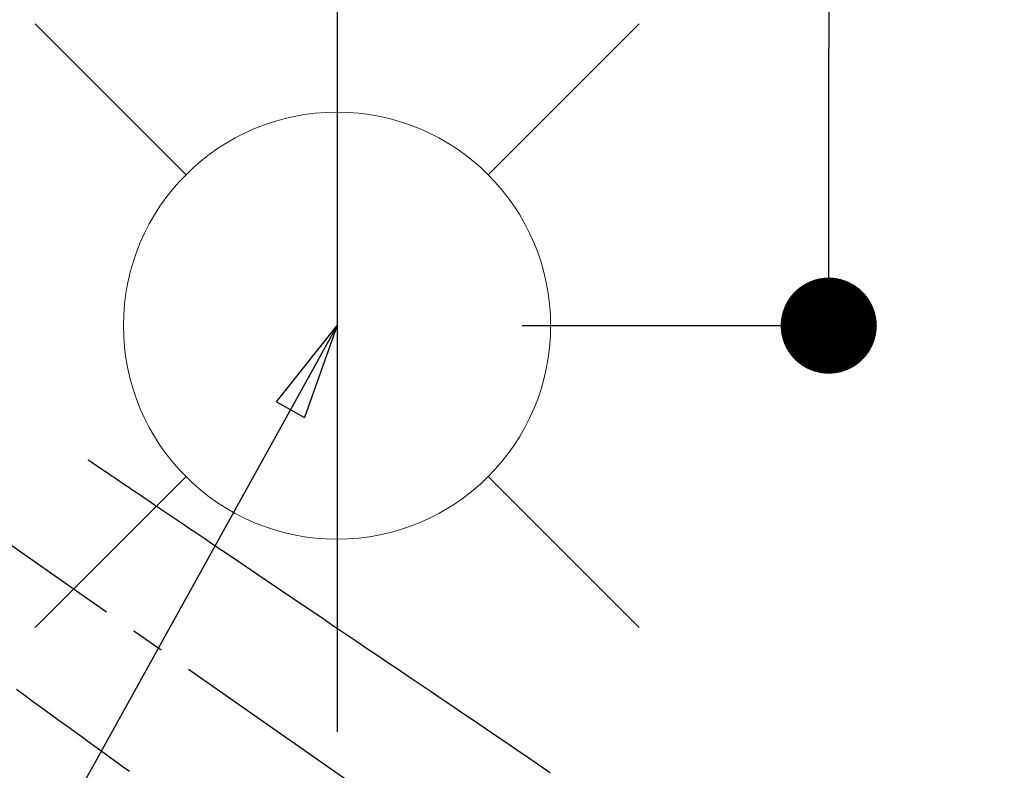
# Model space of a CAD drawing. Extents: x 0 to 26473, y -22065 to -13195.
# Drawn here: x 15885 to 16069, y -15183 to -15043 of the extents above; entities that cross this region are included whole.
import ezdxf

# ---------------------------------------------------------------- set-up
doc = ezdxf.new("R2010")
doc.units = 0
doc.header["$LTSCALE"] = 50
doc.header["$MEASUREMENT"] = 0
doc.linetypes.add('CENTER2', pattern=[1.125, 0.75, -0.125, 0.125, -0.125])
doc.linetypes.add('HIDDEN', pattern=[0.375, 0.25, -0.125])
doc.layers.get('0').update_dxf_attribs({"linetype": 'CONTINUOUS'})
doc.layers.get('DEFPOINTS').update_dxf_attribs({"color": 146, "linetype": 'CONTINUOUS'})
for name, color, linetype in [('150-機器', 8, 'CONTINUOUS'), ('160-文字', 254, 'CONTINUOUS'), ('166-寸法B', 11, 'CONTINUOUS')]:
    doc.layers.add(name, color=color, linetype=linetype)
doc.styles.add('KH001', font='txt')
doc.dimstyles.new('KH1xx030', dxfattribs={"dimscale": 30, "dimtxt": 2, "dimasz": 0.6, "dimexe": 0.3, "dimexo": 1.2, "dimgap": 0.5, "dimtad": 3, "dimdec": 1, "dimdsep": 46, "dimlunit": 6, "dimtxsty": 'KH001', "dimblk": 'DOT', "dimcen": 1, "dimdle": 1, "dimclrd": 256, "dimclre": 256, "dimclrt": 256, "dimadec": 0, "dimazin": 0, "dimtfac": 1, "dimtdec": 1, "dimtix": 1, "dimtmove": 2, "dimatfit": 3, "dimldrblk": 'CLOSEDBLANK', "dimfxl": 1, "dimtolj": 1, "dimtzin": 0, "dimlwd": -1, "dimlwe": -1, "dimarcsym": 0})

# ---------------------------------------------------------------- blocks, each defined once
blk = doc.blocks.new('F402_H')
at = {"layer": '150-機器', "color": 13, "linetype": 'CENTER2'}
blk.add_line((0, 0), (-244.02, -170.86), dxfattribs=at)
at = {"layer": '150-機器', "color": 13, "linetype": 'HIDDEN'}
for points in [[(-73.36, -25.3), (-73.88, -25.65), (-74.39, -26), (-74.9, -26.34), (-75.41, -26.69), (-75.92, -27.03), (-76.43, -27.38), (-76.94, -27.72), (-77.45, -28.07), (-77.89, -28.36), (-78.32, -28.65), (-78.75, -28.94), (-79.18, -29.24), (-79.78, -29.64), (-80.39, -30.05), (-80.99, -30.46), (-81.6, -30.87), (-82.37, -31.39), (-83.14, -31.91), (-83.92, -32.44), (-84.69, -32.96), (-86.38, -34.1), (-88.06, -35.24), (-89.75, -36.38), (-91.44, -37.52), (-92.39, -38.16), (-93.34, -38.81), (-94.29, -39.45), (-95.24, -40.09), (-96.83, -41.17), (-98.43, -42.25), (-100.02, -43.32), (-101.61, -44.4), (-102.8, -45.2), (-103.98, -46), (-105.17, -46.81), (-106.36, -47.61), (-109.05, -49.43), (-111.74, -51.25), (-114.43, -53.07), (-117.13, -54.89), (-118.8, -56.02), (-120.47, -57.15), (-122.14, -58.28), (-123.82, -59.41), (-125.72, -60.7), (-127.63, -61.99), (-129.53, -63.28), (-131.44, -64.56), (-133.5, -65.96), (-135.56, -67.35), (-137.63, -68.75), (-139.69, -70.14), (-141.11, -71.1), (-142.54, -72.07), (-143.96, -73.03), (-145.38, -73.99), (-146.57, -74.8), (-147.76, -75.6), (-148.95, -76.41), (-150.15, -77.21), (-150.98, -77.77), (-151.8, -78.32), (-152.63, -78.88), (-153.45, -79.45), (-154.27, -80.01), (-155.09, -80.59), (-155.9, -81.16), (-156.72, -81.73), (-157.53, -82.29), (-158.34, -82.85), (-159.15, -83.42), (-159.95, -83.99)], [(-59.94, -68.31), (-61.59, -69.5), (-63.23, -70.7), (-64.88, -71.89), (-66.53, -73.09), (-67.46, -73.76), (-68.39, -74.44), (-69.32, -75.11), (-70.25, -75.79), (-71.81, -76.91), (-73.36, -78.04), (-74.92, -79.17), (-76.47, -80.3), (-77.63, -81.14), (-78.79, -81.98), (-79.95, -82.82), (-81.11, -83.66)]]:
    blk.add_lwpolyline(points, dxfattribs=at)
blk = doc.blocks.new('_Dot')
at = {"color": 0, "linetype": 'ByBlock', "lineweight": -2}
blk.add_line((-0.5, 0), (-1, 0), dxfattribs=at)
at = {"color": 0, "linetype": 'ByBlock', "const_width": 0.5}
blk.add_lwpolyline([(-0.25, 0, 1), (0.25, 0, 1)], format="xyb", close=True, dxfattribs=at)
blk = doc.blocks.new('*D143')
at = {"layer": '166-寸法B', "transparency": 16777216}
for p, q in [((16036.37, -14891.48), (16036.37, -15030.06)), ((16005.22, -15030.06), (16045.37, -15030.06)), ((16036.37, -15082.06), (16036.37, -15048.06)), ((15978.93, -15100.06), (16045.37, -15100.06))]:
    blk.add_line(p, q, dxfattribs=at)
at = {"layer": 'DEFPOINTS', "color": 0, "transparency": 16777216}
for p in [(15969.22, -15030.06), (16036.37, -15030.06), (15942.93, -15100.06)]:
    blk.add_point(p, dxfattribs=at)
at = {"layer": '166-寸法B', "transparency": 16777216, "xscale": 18, "yscale": 18, "zscale": 18}
for p, rotation in [((16036.37, -15030.06), 90), ((16036.37, -15100.06), 270)]:
    blk.add_blockref('_Dot', p, dxfattribs=dict(at, rotation=rotation))
at = {"layer": '166-寸法B', "transparency": 16777216, "insert": (15991.37, -14941.5), "char_height": 60, "attachment_point": 5, "rotation": 90, "style": 'KH001'}
blk.add_mtext('\\A1;70', dxfattribs=at)
blk = doc.blocks.new('_ClosedBlank')
at = {"color": 0, "linetype": 'ByBlock', "lineweight": -2}
for p, q in [((-1, 0.167), (0, 0)), ((-1, 0.167), (-1, -0.167)), ((0, 0), (-1, -0.167))]:
    blk.add_line(p, q, dxfattribs=at)
blk = doc.blocks.new('給水')
at = {"layer": '160-文字', "color": 4, "linetype": 'Continuous', "lineweight": 20}
for p, q in [((-56.57, 56.57), (-28.28, 28.28)), ((28.28, 28.28), (56.57, 56.57)), ((-56.57, -56.57), (-28.28, -28.28)), ((28.28, -28.28), (56.57, -56.57))]:
    blk.add_line(p, q, dxfattribs=at)
blk.add_circle((0, 0), 40, dxfattribs=at)

msp = doc.modelspace()

# ---------------------------------------------------------------- linework, layer by layer
at = {"layer": 'DEFPOINTS'}
msp.add_line((15944.29, -15023.99), (15944.29, -15176.13), dxfattribs=at)

# ---------------------------------------------------------------- block references
at = {"layer": '150-機器', "xscale": -1}
msp.add_blockref('F402_H', (15824.28, -15099.87), dxfattribs=at)
at = {"layer": '160-文字'}
msp.add_blockref('給水', (15944.29, -15100.06), dxfattribs=at)

# ---------------------------------------------------------------- dimensions: what is measured, and where the dimension line sits
at = {"layer": '166-寸法B'}
dim = msp.add_linear_dim(base=(16036.37, -15030.06), p1=(15942.93, -15100.06), p2=(15969.22, -15030.06), angle=90, dimstyle='KH1xx030', override={"dimtmove": 1}, dxfattribs=at)
dim.commit()
dim.dimension.update_dxf_attribs({"geometry": '*D143', "text_midpoint": (16088.84, -14941.5), "dimtype": 128})

# ---------------------------------------------------------------- leaders
at = {"layer": '160-文字', "annotation_type": 0, "has_hookline": 1, "hookline_direction": 1, "text_width": 1240.2}
msp.add_leader([(16284.28, -15082.89), (15699.82, -16674.04), (15681.82, -16674.04)], dimstyle='KH1xx030', override={"dimgap": 0.5, "dimtad": 1}, dxfattribs=at)
at = {"layer": '160-文字'}
msp.add_leader([(15944.29, -15100.06), (15249.73, -16352.66)], dimstyle='KH1xx030', override={"dimgap": 0.5, "dimtad": 1}, dxfattribs=at)

doc.saveas('drawing.dxf')
